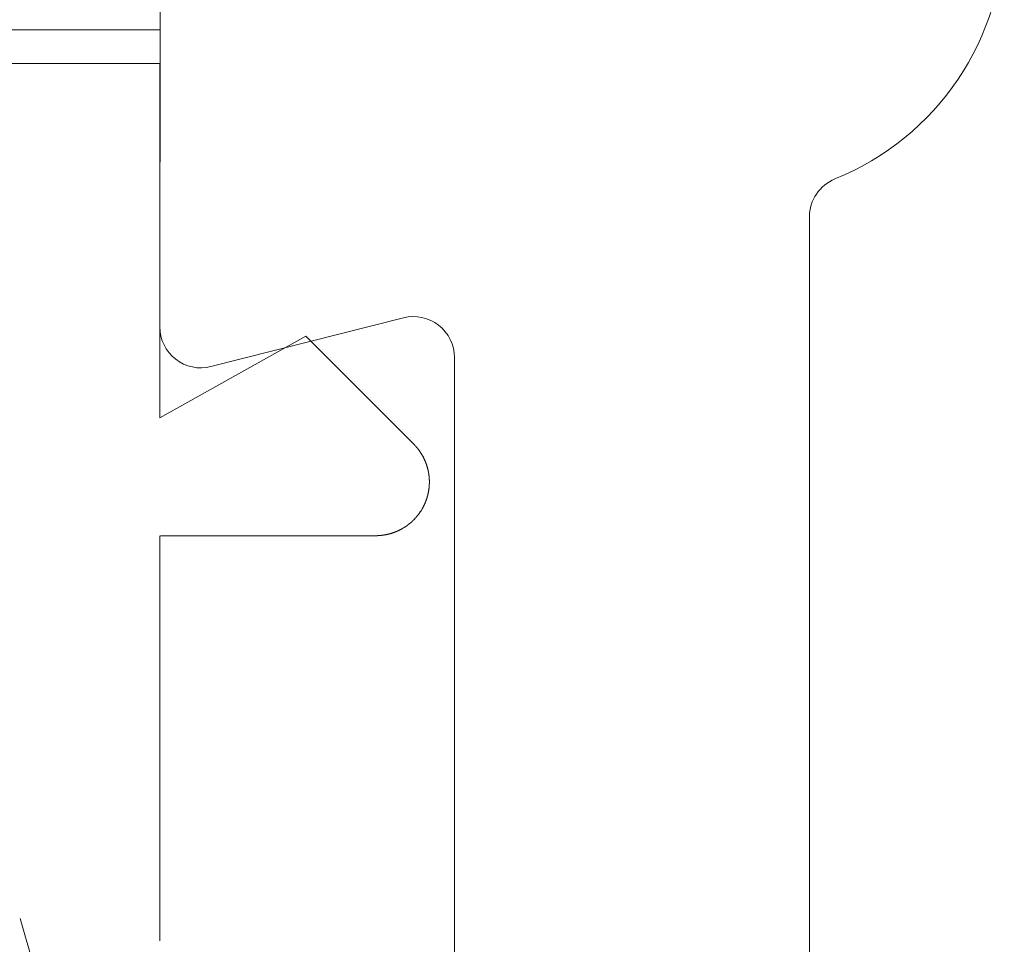
# Model space of a CAD drawing. Units: inches. Extents: x 734 to 1170, y 161 to 726.
# Drawn here: x 1065 to 1065, y 380 to 381 of the extents above; entities that cross this region are included whole.
import ezdxf

# ---------------------------------------------------------------- set-up
doc = ezdxf.new("R2010")
doc.units = ezdxf.units.IN
doc.header["$MEASUREMENT"] = 0
doc.layers.add('LAYER1', color=7, linetype='Continuous')
doc.layers.add('LAYER_1', color=7, linetype='Continuous')

msp = doc.modelspace()

# ---------------------------------------------------------------- linework, layer by layer
at = {"color": 7, "lineweight": 0}
for p, q in [((1065.057175315938, 380.6178691590184), (873.0613142340648, 380.6178691590234)), ((1065.056771347363, 380.6046640151259), (873.0609102654903, 380.6046640151309))]:
    msp.add_line(p, q, dxfattribs=at)
at = {"layer": 'LAYER1', "color": 7, "lineweight": 0}
for p, q in [((1065.057172512123, 380.501670294205), (1065.057413488008, 380.8799909748968)), ((1065.31098501134, 380.5446979274), (1065.310981046355, 380.0946265400178)), ((1065.152370370942, 380.5052362009425), (1065.07707469904, 380.4861777510727)), ((1065.172266704943, 379.8250071836357), (1065.17227256106, 380.4897438046101))]:
    msp.add_line(p, q, dxfattribs=at)
at = {"layer": 'LAYER1', "color": 7, "lineweight": 0, "extrusion": (0, 0, -1)}
for centre, radius, start, end in [((-1065.281267069098, 380.6576575548099), 0.1058726918526129, 179.9730734953472, 247.9737967867426), ((-1065.32696588216, 380.5446977866137), 0.01598087082123298, 0.0005047564384729693, 67.97379678640273), ((-1065.156291688059, 380.489743884396), 0.01598087082246679, 75.79596767005707, 180.0005047564385), ((-1065.073153382722, 380.5016701214186), 0.01598087082202732, 255.7959676679765, 0.0004669150613187543)]:
    msp.add_arc(centre, radius, start, end, dxfattribs=at)
at = {"layer": 'LAYER_1', "color": 7, "lineweight": 0}
for p, q in [((1065.057175315938, 380.6046640151259), (1064.338208725904, 380.6046640151259)), ((1065.057175315938, 380.6046640151259), (1065.057175315938, 380.4660984031786)), ((1065.057175315938, 380.4660984031786), (1065.114175370191, 380.4980982031188)), ((1065.114175370191, 380.4980982031188), (1065.1563256557, 380.4559481295375)), ((1065.1563256557, 380.4559481295375), (1065.156658805928, 380.4556149793097)), ((1065.156658805928, 380.4556149793097), (1065.156692290493, 380.4555647524623)), ((1065.156692290493, 380.4555647524623), (1065.156858865607, 380.4553981773485)), ((1065.156858865607, 380.4553981773485), (1065.156892350172, 380.4553481624286)), ((1065.156892350172, 380.4553481624286), (1065.156942365091, 380.4553148897914)), ((1065.156942365091, 380.4553148897914), (1065.156975849656, 380.4552648748717)), ((1065.156975849656, 380.4552648748717), (1065.157058925285, 380.4551815873148)), ((1065.157058925285, 380.4551815873148), (1065.157091985995, 380.4551315723951)), ((1065.157091985995, 380.4551315723951), (1065.157142000915, 380.4550980878302)), ((1065.157142000915, 380.4550980878302), (1065.157208970045, 380.4549982699183)), ((1065.157208970045, 380.4549982699183), (1065.157258984964, 380.4549647853534)), ((1065.157258984964, 380.4549647853534), (1065.157325530239, 380.4548649674418)), ((1065.157325530239, 380.4548649674418), (1065.157375545158, 380.4548316948046)), ((1065.157375545158, 380.4548316948046), (1065.157442514288, 380.4547314530375)), ((1065.157442514288, 380.4547314530375), (1065.157525589918, 380.4546483774081)), ((1065.157525589918, 380.4546483774081), (1065.157558650627, 380.4545983624884)), ((1065.157558650627, 380.4545983624884), (1065.157592135192, 380.4545648779235)), ((1065.157592135192, 380.4545648779235), (1065.157625619757, 380.4545148630038)), ((1065.157625619757, 380.4545148630038), (1065.157709119242, 380.4544315754469)), ((1065.157709119242, 380.4544315754469), (1065.157775664516, 380.4543315456073)), ((1065.157775664516, 380.4543315456073), (1065.157859164001, 380.4542482580504)), ((1065.157859164001, 380.4542482580504), (1065.157958769985, 380.4540982132914)), ((1065.157958769985, 380.4540982132914), (1065.158008784904, 380.4540647287265)), ((1065.158008784904, 380.4540647287265), (1065.158108814744, 380.4539148958949)), ((1065.158108814744, 380.4539148958949), (1065.158142299309, 380.45388141133)), ((1065.158142299309, 380.45388141133), (1065.158242329148, 380.4537315784987)), ((1065.158242329148, 380.4537315784987), (1065.158325404778, 380.453648079014)), ((1065.158325404778, 380.453648079014), (1065.158492403747, 380.4533982163431)), ((1065.158492403747, 380.4533982163431), (1065.158525464456, 380.4533649437059)), ((1065.158525464456, 380.4533649437059), (1065.158758584845, 380.453014839268)), ((1065.158758584845, 380.453014839268), (1065.15879206941, 380.4529815666307)), ((1065.15879206941, 380.4529815666307), (1065.159192188767, 380.4523813875941)), ((1065.159192188767, 380.4523813875941), (1065.159208719122, 380.4523315846022)), ((1065.159208719122, 380.4523315846022), (1065.159275688252, 380.4522315547626)), ((1065.159275688252, 380.4522315547626), (1065.159308748962, 380.4521980701979)), ((1065.159308748962, 380.4521980701979), (1065.159408778801, 380.4520482373663)), ((1065.159408778801, 380.4520482373663), (1065.159425733011, 380.4519982224467)), ((1065.159425733011, 380.4519982224467), (1065.159525762851, 380.4518481776874)), ((1065.159525762851, 380.4518481776874), (1065.15955882356, 380.4517814204852)), ((1065.15955882356, 380.4517814204852), (1065.159575353915, 380.4517316174933)), ((1065.159575353915, 380.4517316174933), (1065.159708868319, 380.4515315578143)), ((1065.159708868319, 380.4515315578143), (1065.159725398674, 380.4514815428949)), ((1065.159725398674, 380.4514815428949), (1065.159792367804, 380.4513815130553)), ((1065.159792367804, 380.4513815130553), (1065.159808898159, 380.4513317100634)), ((1065.159808898159, 380.4513317100634), (1065.159908927998, 380.4511814533766)), ((1065.159908927998, 380.4511814533766), (1065.159925882208, 380.4511314384569)), ((1065.159925882208, 380.4511314384569), (1065.159992003628, 380.4510316205451)), ((1065.159992003628, 380.4510316205451), (1065.160008957838, 380.4509648633429)), ((1065.160008957838, 380.4509648633429), (1065.160042018547, 380.450915060351)), ((1065.160042018547, 380.450915060351), (1065.160058972757, 380.450865045431)), ((1065.160058972757, 380.450865045431), (1065.160125518032, 380.450764803664)), ((1065.160125518032, 380.450764803664), (1065.160142048386, 380.4507147887445)), ((1065.160142048386, 380.4507147887445), (1065.160209017516, 380.4506149708326)), ((1065.160209017516, 380.4506149708326), (1065.160225547871, 380.450564955913)), ((1065.160225547871, 380.450564955913), (1065.160259032436, 380.4504984106383)), ((1065.160259032436, 380.4504984106383), (1065.160275562791, 380.4504481837909)), ((1065.160275562791, 380.4504481837909), (1065.160309047356, 380.4503981688715)), ((1065.160309047356, 380.4503981688715), (1065.160325577711, 380.4503481539516)), ((1065.160325577711, 380.4503481539516), (1065.160359062276, 380.4502981390319)), ((1065.160359062276, 380.4502981390319), (1065.16037559263, 380.4502483360399)), ((1065.16037559263, 380.4502483360399), (1065.16040865334, 380.4501815788378)), ((1065.16040865334, 380.4501815788378), (1065.160442137905, 380.4501315639179)), ((1065.160442137905, 380.4501315639179), (1065.160458668259, 380.4500817609259)), ((1065.160458668259, 380.4500817609259), (1065.160492152824, 380.4500315340785)), ((1065.160492152824, 380.4500315340785), (1065.160508683179, 380.4499815191588)), ((1065.160508683179, 380.4499815191588), (1065.160542167744, 380.4499315042391)), ((1065.160542167744, 380.4499315042391), (1065.160558698099, 380.4498649589647)), ((1065.160558698099, 380.4498649589647), (1065.160575652309, 380.4498149440448)), ((1065.160575652309, 380.4498149440448), (1065.160609136874, 380.4497649291254)), ((1065.160609136874, 380.4497649291254), (1065.160625667229, 380.4497149142055)), ((1065.160625667229, 380.4497149142055), (1065.160659151794, 380.4496648992858)), ((1065.160659151794, 380.4496648992858), (1065.160675682149, 380.4495983540114)), ((1065.160675682149, 380.4495983540114), (1065.160709166714, 380.449548127164)), ((1065.160709166714, 380.449548127164), (1065.160742227423, 380.4494483092523)), ((1065.160742227423, 380.4494483092523), (1065.160775711988, 380.4493982943324)), ((1065.160775711988, 380.4493982943324), (1065.160792242343, 380.4493315371303)), ((1065.160792242343, 380.4493315371303), (1065.160825303052, 380.4492815222108)), ((1065.160825303052, 380.4492815222108), (1065.160858787617, 380.4491814923712)), ((1065.160858787617, 380.4491814923712), (1065.160892272182, 380.4491149470966)), ((1065.160892272182, 380.4491149470966), (1065.160925332892, 380.4490149172572)), ((1065.160925332892, 380.4490149172572), (1065.160958817457, 380.4489649023375)), ((1065.160958817457, 380.4489649023375), (1065.160975347811, 380.4488981451354)), ((1065.160975347811, 380.4488981451354), (1065.160992302022, 380.4488481302157)), ((1065.160992302022, 380.4488481302157), (1065.161025786587, 380.4487983272235)), ((1065.161025786587, 380.4487983272235), (1065.161042316941, 380.4487483123041)), ((1065.161042316941, 380.4487483123041), (1065.161058847296, 380.4486815551019)), ((1065.161058847296, 380.4486815551019), (1065.161075801506, 380.448631540182)), ((1065.161075801506, 380.448631540182), (1065.161108862216, 380.4485815252623)), ((1065.161108862216, 380.4485815252623), (1065.161125816426, 380.4485149799879)), ((1065.161125816426, 380.4485149799879), (1065.161158877135, 380.4484149501483)), ((1065.161158877135, 380.4484149501483), (1065.1611923617, 380.4483649352289)), ((1065.1611923617, 380.4483649352289), (1065.16120931591, 380.4482981780267)), ((1065.16120931591, 380.4482981780267), (1065.161241952765, 380.4481983601149)), ((1065.161241952765, 380.4481983601149), (1065.161258906975, 380.4481316029127)), ((1065.161258906975, 380.4481316029127), (1065.161291967685, 380.448081587993)), ((1065.161291967685, 380.448081587993), (1065.161308921895, 380.4480315730731)), ((1065.161308921895, 380.4480315730731), (1065.161325452249, 380.4479650277987)), ((1065.161325452249, 380.4479650277987), (1065.161358936814, 380.4478647860316)), ((1065.161358936814, 380.4478647860316), (1065.161375467169, 380.4477982407572)), ((1065.161375467169, 380.4477982407572), (1065.161392421379, 380.4477482258375)), ((1065.161392421379, 380.4477482258375), (1065.161425482089, 380.4476982109178)), ((1065.161425482089, 380.4476982109178), (1065.161442436299, 380.4476314537157)), ((1065.161442436299, 380.4476314537157), (1065.161475497008, 380.4475316358038)), ((1065.161475497008, 380.4475316358038), (1065.161492451218, 380.4474648786017)), ((1065.161492451218, 380.4474648786017), (1065.161525511928, 380.4473650606898)), ((1065.161525511928, 380.4473650606898), (1065.161542466138, 380.4472983034877)), ((1065.161542466138, 380.4472983034877), (1065.161575526848, 380.4471980617206)), ((1065.161575526848, 380.4471980617206), (1065.161592481058, 380.4471317283739)), ((1065.161592481058, 380.4471317283739), (1065.161609011413, 380.4470815015265)), ((1065.161609011413, 380.4470815015265), (1065.161625965623, 380.4470149562518)), ((1065.161625965623, 380.4470149562518), (1065.161658602477, 380.4469149264125)), ((1065.161658602477, 380.4469149264125), (1065.161675556687, 380.4468481692103)), ((1065.161675556687, 380.4468481692103), (1065.161708617397, 380.4467483512987)), ((1065.161708617397, 380.4467483512987), (1065.161725571607, 380.4466815940966)), ((1065.161725571607, 380.4466815940966), (1065.161742101962, 380.4466315791767)), ((1065.161742101962, 380.4466315791767), (1065.161758632317, 380.4465648219745)), ((1065.161758632317, 380.4465648219745), (1065.161792116882, 380.4464650040629)), ((1065.161792116882, 380.4464650040629), (1065.161792116882, 380.4463982468607)), ((1065.161792116882, 380.4463982468607), (1065.161809071092, 380.446348231941)), ((1065.161809071092, 380.446348231941), (1065.161825601446, 380.4462816866664)), ((1065.161825601446, 380.4462816866664), (1065.161859086011, 380.4461814448993)), ((1065.161859086011, 380.4461814448993), (1065.161875616366, 380.4461148996249)), ((1065.161875616366, 380.4461148996249), (1065.161892146721, 380.4460648847052)), ((1065.161892146721, 380.4460648847052), (1065.161892146721, 380.4459981275031)), ((1065.161892146721, 380.4459981275031), (1065.161925631286, 380.4458983095912)), ((1065.161925631286, 380.4458983095912), (1065.161942161641, 380.4458315523891)), ((1065.161942161641, 380.4458315523891), (1065.161959115851, 380.4457815374694)), ((1065.161959115851, 380.4457815374694), (1065.161959115851, 380.4457147802672)), ((1065.161959115851, 380.4457147802672), (1065.161975646206, 380.4456649772753)), ((1065.161975646206, 380.4456649772753), (1065.161992600416, 380.4455982200731)), ((1065.161992600416, 380.4455982200731), (1065.16200913077, 380.4455482051532)), ((1065.16200913077, 380.4455482051532), (1065.16200913077, 380.4454984021613)), ((1065.16200913077, 380.4454984021613), (1065.162025661125, 380.4454316449591)), ((1065.162025661125, 380.4454316449591), (1065.162042615335, 380.4453816300394)), ((1065.162042615335, 380.4453816300394), (1065.162058721835, 380.4453148728373)), ((1065.162058721835, 380.4453148728373), (1065.162058721835, 380.4452650698451)), ((1065.162058721835, 380.4452650698451), (1065.16207525219, 380.445198312643)), ((1065.16207525219, 380.445198312643), (1065.1620922064, 380.4451482977233)), ((1065.1620922064, 380.4451482977233), (1065.1620922064, 380.4450817524489)), ((1065.1620922064, 380.4450817524489), (1065.16212526711, 380.4449815106818)), ((1065.16212526711, 380.4449815106818), (1065.16212526711, 380.4449147534796)), ((1065.16212526711, 380.4449147534796), (1065.16214222132, 380.4448649504877)), ((1065.16214222132, 380.4448649504877), (1065.162158751674, 380.4447981932855)), ((1065.162158751674, 380.4447981932855), (1065.162158751674, 380.4447481783656)), ((1065.162158751674, 380.4447481783656), (1065.162175705884, 380.4446814211635)), ((1065.162175705884, 380.4446814211635), (1065.162175705884, 380.4446316181715)), ((1065.162175705884, 380.4446316181715), (1065.162192236239, 380.4445648609694)), ((1065.162192236239, 380.4445648609694), (1065.162208766594, 380.4445148460497)), ((1065.162208766594, 380.4445148460497), (1065.162208766594, 380.444448300775)), ((1065.162208766594, 380.444448300775), (1065.162225720804, 380.4443982858554)), ((1065.162225720804, 380.4443982858554), (1065.162225720804, 380.4443315286532)), ((1065.162225720804, 380.4443315286532), (1065.162242251159, 380.4442815137335)), ((1065.162242251159, 380.4442815137335), (1065.162242251159, 380.4442317107416)), ((1065.162242251159, 380.4442317107416), (1065.162258781514, 380.4441649535394)), ((1065.162258781514, 380.4441649535394), (1065.162258781514, 380.4441149386195)), ((1065.162258781514, 380.4441149386195), (1065.162275735724, 380.4440481814174)), ((1065.162275735724, 380.4440481814174), (1065.162275735724, 380.4439983784254)), ((1065.162275735724, 380.4439983784254), (1065.162292266079, 380.4439316212233)), ((1065.162292266079, 380.4439316212233), (1065.162292266079, 380.4438816063036)), ((1065.162292266079, 380.4438816063036), (1065.162308796433, 380.4438150610289)), ((1065.162308796433, 380.4438150610289), (1065.162308796433, 380.4437648341815)), ((1065.162308796433, 380.4437648341815), (1065.162325750644, 380.4436982889071)), ((1065.162325750644, 380.4436982889071), (1065.162325750644, 380.4435817287128)), ((1065.162325750644, 380.4435817287128), (1065.162342280998, 380.4435315018656)), ((1065.162342280998, 380.4435315018656), (1065.162342280998, 380.4434647446635)), ((1065.162342280998, 380.4434647446635), (1065.162358811353, 380.4434149416713)), ((1065.162358811353, 380.4434149416713), (1065.162358811353, 380.4432981695495)), ((1065.162358811353, 380.4432981695495), (1065.162375765563, 380.4432314123473)), ((1065.162375765563, 380.4432314123473), (1065.162375765563, 380.4431148521532)), ((1065.162375765563, 380.4431148521532), (1065.162392295918, 380.4430648372333)), ((1065.162392295918, 380.4430648372333), (1065.162392295918, 380.4429482770392)), ((1065.162392295918, 380.4429482770392), (1065.162409250128, 380.442881519837)), ((1065.162409250128, 380.442881519837), (1065.162409250128, 380.4427649596429)), ((1065.162409250128, 380.4427649596429), (1065.162425780483, 380.442714944723)), ((1065.162425780483, 380.442714944723), (1065.162425780483, 380.4425316273268)), ((1065.162425780483, 380.4425316273268), (1065.162442310838, 380.4424816124071)), ((1065.162442310838, 380.4397314276061), (1065.162425780483, 380.4396650942592)), ((1065.162425780483, 380.4396650942592), (1065.162425780483, 380.4394980952899)), ((1065.162442310838, 380.4424816124071), (1065.162442310838, 380.442248280091)), ((1065.162442310838, 380.442248280091), (1065.162459265048, 380.4421815228888)), ((1065.162459265048, 380.43996497185), (1065.162442310838, 380.4398982146478)), ((1065.162442310838, 380.4398982146478), (1065.162442310838, 380.4397314276061)), ((1065.162459265048, 380.4421815228888), (1065.162459265048, 380.441898175653)), ((1065.162459265048, 380.441898175653), (1065.162475371548, 380.4418316303785)), ((1065.162475371548, 380.4403648792799), (1065.162459265048, 380.4403148643602)), ((1065.162459265048, 380.4403148643602), (1065.162459265048, 380.43996497185)), ((1065.162475371548, 380.4418316303785), (1065.162475371548, 380.4403648792799)), ((1065.161809071092, 380.4357982627977), (1065.161792116882, 380.4357482478778)), ((1065.161825601446, 380.4358650199999), (1065.161809071092, 380.4357982627977)), ((1065.161842131801, 380.4359648379115), (1065.161825601446, 380.4359150349196)), ((1065.161825601446, 380.4359150349196), (1065.161825601446, 380.4358650199999)), ((1065.161859086011, 380.4360315951137), (1065.161842131801, 380.4359648379115)), ((1065.161875616366, 380.4360816100336), (1065.161859086011, 380.4360315951137)), ((1065.161892146721, 380.436148155308), (1065.161875616366, 380.4360816100336)), ((1065.161909100931, 380.4361981702277), (1065.161892146721, 380.436148155308)), ((1065.161925631286, 380.4362649274298), (1065.161909100931, 380.4361981702277)), ((1065.161942161641, 380.4363647453417), (1065.161925631286, 380.4363149423495)), ((1065.161925631286, 380.4363149423495), (1065.161925631286, 380.4362649274298)), ((1065.161959115851, 380.4364315025438), (1065.161942161641, 380.4363647453417)), ((1065.161975646206, 380.4364815174635), (1065.161959115851, 380.4364315025438)), ((1065.161992600416, 380.4365982895853), (1065.161975646206, 380.4365480627379)), ((1065.161975646206, 380.4365480627379), (1065.161975646206, 380.4364815174635)), ((1065.16200913077, 380.4366648348598), (1065.161992600416, 380.4365982895853)), ((1065.162025661125, 380.4367150617072), (1065.16200913077, 380.4366648348598)), ((1065.162042615335, 380.4368316219013), (1065.162025661125, 380.4367648646991)), ((1065.162025661125, 380.4367648646991), (1065.162025661125, 380.4367150617072)), ((1065.162058721835, 380.4368816368212), (1065.162042615335, 380.4368316219013)), ((1065.16207525219, 380.4369483940233), (1065.162058721835, 380.4368816368212)), ((1065.1620922064, 380.4370649542174), (1065.16207525219, 380.4369981970153)), ((1065.16207525219, 380.4369981970153), (1065.16207525219, 380.4369483940233)), ((1065.162108736755, 380.4371149691371), (1065.1620922064, 380.4370649542174)), ((1065.16214222132, 380.4372815442511), (1065.162108736755, 380.4371815144117)), ((1065.162108736755, 380.4371815144117), (1065.162108736755, 380.4371149691371)), ((1065.162158751674, 380.4373981044452), (1065.16214222132, 380.4373483014533)), ((1065.16214222132, 380.4373483014533), (1065.16214222132, 380.4372815442511)), ((1065.162175705884, 380.4375148765673), (1065.162158751674, 380.4374648616474)), ((1065.162158751674, 380.4374648616474), (1065.162158751674, 380.4373981044452)), ((1065.162192236239, 380.4375816337694), (1065.162175705884, 380.4375148765673)), ((1065.162208766594, 380.4376981939635), (1065.162192236239, 380.4376314367614)), ((1065.162192236239, 380.4376314367614), (1065.162192236239, 380.4375816337694)), ((1065.162225720804, 380.4378147541578), (1065.162208766594, 380.4377482088832)), ((1065.162208766594, 380.4377482088832), (1065.162208766594, 380.4376981939635)), ((1065.162242251159, 380.4379315262797), (1065.162225720804, 380.4378647690775)), ((1065.162225720804, 380.4378647690775), (1065.162225720804, 380.4378147541578)), ((1065.162258781514, 380.438031556119), (1065.162242251159, 380.4379817531268)), ((1065.162242251159, 380.4379817531268), (1065.162242251159, 380.4379315262797)), ((1065.162275735724, 380.4381483282409), (1065.162258781514, 380.4380983133212)), ((1065.162258781514, 380.4380983133212), (1065.162258781514, 380.438031556119)), ((1065.162292266079, 380.4382648884352), (1065.162275735724, 380.4382148735155)), ((1065.162275735724, 380.4382148735155), (1065.162275735724, 380.4381483282409)), ((1065.162308796433, 380.438381660557), (1065.162292266079, 380.4383316456373)), ((1065.162292266079, 380.4383316456373), (1065.162292266079, 380.4382648884352)), ((1065.162325750644, 380.4384982207513), (1065.162308796433, 380.4384482058314)), ((1065.162308796433, 380.4384482058314), (1065.162308796433, 380.438381660557)), ((1065.162342280998, 380.4386149928729), (1065.162325750644, 380.4385649779535)), ((1065.162325750644, 380.4385649779535), (1065.162325750644, 380.4384982207513)), ((1065.162358811353, 380.4387983102694), (1065.162342280998, 380.4387315530673)), ((1065.162342280998, 380.4387315530673), (1065.162342280998, 380.4386149928729)), ((1065.162375765563, 380.4389148704637), (1065.162358811353, 380.4388481132616)), ((1065.162358811353, 380.4388481132616), (1065.162358811353, 380.4387983102694)), ((1065.162392295918, 380.4390814455775), (1065.162375765563, 380.4390316425856)), ((1065.162375765563, 380.4390316425856), (1065.162375765563, 380.4389148704637)), ((1065.162409250128, 380.439264762974), (1065.162392295918, 380.4391982176996)), ((1065.162392295918, 380.4391982176996), (1065.162392295918, 380.4390814455775)), ((1065.162425780483, 380.4394980952899), (1065.162409250128, 380.4394315500155)), ((1065.162409250128, 380.4394315500155), (1065.162409250128, 380.439264762974)), ((1065.16042560755, 380.4320149308207), (1065.160359062276, 380.4319149009813)), ((1065.160442137905, 380.4320649457404), (1065.16042560755, 380.4320149308207)), ((1065.16047562247, 380.43211496066), (1065.160442137905, 380.4320649457404)), ((1065.160492152824, 380.4321815059345), (1065.16047562247, 380.43211496066)), ((1065.160525637389, 380.4322315208544), (1065.160492152824, 380.4321815059345)), ((1065.160558698099, 380.4323315506937), (1065.160525637389, 380.4322315208544)), ((1065.160592182664, 380.4323815656134), (1065.160558698099, 380.4323315506937)), ((1065.160609136874, 380.4324315805331), (1065.160592182664, 380.4323815656134)), ((1065.160642197584, 380.4324983377352), (1065.160609136874, 380.4324315805331)), ((1065.160659151794, 380.4325483526549), (1065.160642197584, 380.4324983377352)), ((1065.160692212503, 380.4325981556471), (1065.160659151794, 380.4325483526549)), ((1065.160709166714, 380.4326481705668), (1065.160692212503, 380.4325981556471)), ((1065.160742227423, 380.4327149277689), (1065.160709166714, 380.4326481705668)), ((1065.160775711988, 380.4328147456806), (1065.160742227423, 380.4327149277689)), ((1065.160808772697, 380.432864972528), (1065.160775711988, 380.4328147456806)), ((1065.160825303052, 380.4329149874476), (1065.160808772697, 380.432864972528)), ((1065.160842257262, 380.4329817446498), (1065.160825303052, 380.4329149874476)), ((1065.160875317972, 380.433031547642), (1065.160842257262, 380.4329817446498)), ((1065.160908802537, 380.4331315774813), (1065.160875317972, 380.433031547642)), ((1065.160942287102, 380.4331983346835), (1065.160908802537, 380.4331315774813)), ((1065.160975347811, 380.4332981525953), (1065.160942287102, 380.4331983346835)), ((1065.161008832376, 380.433348167515), (1065.160975347811, 380.4332981525953)), ((1065.161025786587, 380.4334149247172), (1065.161008832376, 380.433348167515)), ((1065.161042316941, 380.4334649396368), (1065.161025786587, 380.4334149247172)), ((1065.161075801506, 380.4335149545565), (1065.161042316941, 380.4334649396368)), ((1065.161092331861, 380.4335817117587), (1065.161075801506, 380.4335149545565)), ((1065.161125816426, 380.4336815296705), (1065.161092331861, 380.4335817117587)), ((1065.161158877135, 380.4337315445902), (1065.161125816426, 380.4336815296705)), ((1065.161175831345, 380.4337983017924), (1065.161158877135, 380.4337315445902)), ((1065.16120931591, 380.433898119704), (1065.161175831345, 380.4337983017924)), ((1065.16122542241, 380.4339648769061), (1065.16120931591, 380.433898119704)), ((1065.161258906975, 380.4340148918261), (1065.16122542241, 380.4339648769061)), ((1065.16127543733, 380.4340649067457), (1065.161258906975, 380.4340148918261)), ((1065.161291967685, 380.4341314520202), (1065.16127543733, 380.4340649067457)), ((1065.161341982604, 380.4342814967792), (1065.161291967685, 380.4341314520202)), ((1065.161375467169, 380.4343482539813), (1065.161341982604, 380.4342814967792)), ((1065.161408951734, 380.4344482838209), (1065.161375467169, 380.4343482539813)), ((1065.161425482089, 380.4345148290953), (1065.161408951734, 380.4344482838209)), ((1065.161458966654, 380.4346148589349), (1065.161425482089, 380.4345148290953)), ((1065.161475497008, 380.4346814042094), (1065.161458966654, 380.4346148589349)), ((1065.161492451218, 380.4347316310565), (1065.161475497008, 380.4346814042094)), ((1065.161508981573, 380.4347981763312), (1065.161492451218, 380.4347316310565)), ((1065.161542466138, 380.4348982061705), (1065.161508981573, 380.4347981763312)), ((1065.161558996493, 380.4349649633727), (1065.161542466138, 380.4348982061705)), ((1065.161592481058, 380.4350649932123), (1065.161558996493, 380.4349649633727)), ((1065.161609011413, 380.4351315384867), (1065.161592481058, 380.4350649932123)), ((1065.161642072123, 380.4352315683261), (1065.161609011413, 380.4351315384867)), ((1065.161658602477, 380.4352981136005), (1065.161642072123, 380.4352315683261)), ((1065.161675556687, 380.4353481285204), (1065.161658602477, 380.4352981136005)), ((1065.161692087042, 380.4354148857225), (1065.161675556687, 380.4353481285204)), ((1065.161725571607, 380.4355149155619), (1065.161692087042, 380.4354148857225)), ((1065.161742101962, 380.4355814608363), (1065.161725571607, 380.4355149155619)), ((1065.161775586527, 380.4356817026034), (1065.161742101962, 380.4355814608363)), ((1065.161792116882, 380.4357482478778), (1065.161775586527, 380.4356817026034)), ((1065.158008784904, 380.4281483112867), (1065.157908755065, 380.4279982665277)), ((1065.158092284389, 380.4282313869159), (1065.158008784904, 380.4281483112867)), ((1065.158192314229, 380.4283816436029), (1065.158092284389, 380.4282313869159)), ((1065.158225798794, 380.4284149162401), (1065.158192314229, 380.4283816436029)), ((1065.158325404778, 380.4285649609992), (1065.158225798794, 380.4284149162401)), ((1065.158408904262, 380.428648248556), (1065.158325404778, 380.4285649609992)), ((1065.158608963941, 380.4289483380743), (1065.158408904262, 380.428648248556)), ((1065.158642448506, 380.4289816107116), (1065.158608963941, 380.4289483380743)), ((1065.158909053459, 380.4293815181415), (1065.158642448506, 380.4289816107116)), ((1065.158942114169, 380.4294150027064), (1065.158909053459, 380.4293815181415)), ((1065.159109113138, 380.4296650773051), (1065.158942114169, 380.4294150027064)), ((1065.159125643493, 380.4297148802972), (1065.159109113138, 380.4296650773051)), ((1065.159358763882, 380.430064984735), (1065.159125643493, 380.4297148802972)), ((1065.159375718091, 380.4301147877272), (1065.159358763882, 380.430064984735)), ((1065.159509232496, 380.4303148474059), (1065.159375718091, 380.4301147877272)), ((1065.159525762851, 380.4303648623256), (1065.159509232496, 380.4303148474059)), ((1065.1596588534, 380.4305649220045), (1065.159525762851, 380.4303648623256)), ((1065.159675383755, 380.4306149369242), (1065.1596588534, 380.4305649220045)), ((1065.159775413594, 380.4307647697557), (1065.159675383755, 380.4306149369242)), ((1065.159792367804, 380.4308149966029), (1065.159775413594, 380.4307647697557)), ((1065.159858913078, 380.4309150264423), (1065.159792367804, 380.4308149966029)), ((1065.159875867289, 380.4309815717169), (1065.159858913078, 380.4309150264423)), ((1065.159942412563, 380.4310816015563), (1065.159875867289, 380.4309815717169)), ((1065.159958942918, 380.4311314045485), (1065.159942412563, 380.4310816015563)), ((1065.160025488192, 380.4312316463153), (1065.159958942918, 380.4311314045485)), ((1065.160042018547, 380.4312816612352), (1065.160025488192, 380.4312316463153)), ((1065.160108987677, 380.4313814791469), (1065.160042018547, 380.4312816612352)), ((1065.160125518032, 380.4314314940668), (1065.160108987677, 380.4313814791469)), ((1065.160159002597, 380.4314982512689), (1065.160125518032, 380.4314314940668)), ((1065.160192063306, 380.4315480542609), (1065.160159002597, 380.4314982512689)), ((1065.160209017516, 380.4315982811083), (1065.160192063306, 380.4315480542609)), ((1065.160242502081, 380.431648296028), (1065.160209017516, 380.4315982811083)), ((1065.160259032436, 380.4316983109476), (1065.160242502081, 380.431648296028)), ((1065.160292517001, 380.4317483258673), (1065.160259032436, 380.4316983109476)), ((1065.160309047356, 380.4317981288593), (1065.160292517001, 380.4317483258673)), ((1065.160342531921, 380.4318648860614), (1065.160309047356, 380.4317981288593)), ((1065.160359062276, 380.4319149009813), (1065.160342531921, 380.4318648860614)), ((1065.154191968363, 380.4243649793097), (1065.153992332539, 380.4242316768329)), ((1065.154225452927, 380.4244149942294), (1065.154191968363, 380.4243649793097)), ((1065.154425512606, 380.424548296706), (1065.154225452927, 380.4244149942294)), ((1065.154509012091, 380.4246315842631), (1065.154425512606, 380.424548296706)), ((1065.154608618075, 380.4246981295375), (1065.154509012091, 380.4246315842631)), ((1065.15464210264, 380.4247316141024), (1065.154608618075, 380.4246981295375)), ((1065.154742132479, 380.4247981593768), (1065.15464210264, 380.4247316141024)), ((1065.154775617044, 380.4248483862243), (1065.154742132479, 380.4247981593768)), ((1065.154925661803, 380.4249482041361), (1065.154775617044, 380.4248483862243)), ((1065.154959146368, 380.4249982190558), (1065.154925661803, 380.4249482041361)), ((1065.155058752352, 380.4250649762579), (1065.154959146368, 380.4249982190558)), ((1065.155142251837, 380.4251482638148), (1065.155058752352, 380.4250649762579)), ((1065.155192266757, 380.425181536452), (1065.155142251837, 380.4251482638148)), ((1065.155275766241, 380.4252650359369), (1065.155192266757, 380.425181536452)), ((1065.155325781161, 380.4252980966464), (1065.155275766241, 380.4252650359369)), ((1065.15540885679, 380.425381596131), (1065.155325781161, 380.4252980966464)), ((1065.15545887171, 380.4254148687682), (1065.15540885679, 380.425381596131)), ((1065.155575431904, 380.4255314289625), (1065.15545887171, 380.4254148687682)), ((1065.155625446824, 380.4255649135272), (1065.155575431904, 380.4255314289625)), ((1065.155708946309, 380.4256482010844), (1065.155625446824, 380.4255649135272)), ((1065.155758961228, 380.4256816856493), (1065.155708946309, 380.4256482010844)), ((1065.155792445793, 380.4257314886412), (1065.155758961228, 380.4256816856493)), ((1065.155842036858, 380.4257647612787), (1065.155792445793, 380.4257314886412)), ((1065.155875521423, 380.4258149881259), (1065.155842036858, 380.4257647612787)), ((1065.155925536342, 380.4258482607631), (1065.155875521423, 380.4258149881259)), ((1065.156009035827, 380.4259315483202), (1065.155925536342, 380.4258482607631)), ((1065.156059050747, 380.4259648209574), (1065.156009035827, 380.4259315483202)), ((1065.156092535311, 380.4260148358771), (1065.156059050747, 380.4259648209574)), ((1065.156142550231, 380.426048320442), (1065.156092535311, 380.4260148358771)), ((1065.156175610941, 380.4260983353617), (1065.156142550231, 380.426048320442)), ((1065.156225202005, 380.4261313960712), (1065.156175610941, 380.4260983353617)), ((1065.15625868657, 380.4261816229186), (1065.156225202005, 380.4261313960712)), ((1065.15630870149, 380.426214895556), (1065.15625868657, 380.4261816229186)), ((1065.156342186055, 380.4262649104755), (1065.15630870149, 380.426214895556)), ((1065.156392200974, 380.4262983950404), (1065.156342186055, 380.4262649104755)), ((1065.156425685539, 380.4263481980326), (1065.156392200974, 380.4262983950404)), ((1065.156475700459, 380.4263814706698), (1065.156425685539, 380.4263481980326)), ((1065.156509185024, 380.4264314855895), (1065.156475700459, 380.4263814706698)), ((1065.156792320332, 380.4267150447528), (1065.156509185024, 380.4264314855895)), ((1065.156825381042, 380.426764847745), (1065.156792320332, 380.4267150447528)), ((1065.156992380011, 380.4269316347865), (1065.156825381042, 380.426764847745)), ((1065.157025864576, 380.4269814377787), (1065.156992380011, 380.4269316347865)), ((1065.15707545564, 380.4270149223436), (1065.157025864576, 380.4269814377787)), ((1065.157142000915, 380.427114952183), (1065.15707545564, 380.4270149223436)), ((1065.157192015835, 380.4271482248202), (1065.157142000915, 380.427114952183)), ((1065.157258984964, 380.4272482546596), (1065.157192015835, 380.4271482248202)), ((1065.157308999884, 380.4272815272968), (1065.157258984964, 380.4272482546596)), ((1065.157375545158, 380.4273815571364), (1065.157308999884, 380.4272815272968)), ((1065.157425560078, 380.4274148297736), (1065.157375545158, 380.4273815571364)), ((1065.157492105353, 380.4275148596129), (1065.157425560078, 380.4274148297736)), ((1065.157575604837, 380.4275981471698), (1065.157492105353, 380.4275148596129)), ((1065.157608665547, 380.4276481620897), (1065.157575604837, 380.4275981471698)), ((1065.157642150112, 380.4276816466547), (1065.157608665547, 380.4276481620897)), ((1065.157675634677, 380.4277316615741), (1065.157642150112, 380.4276816466547)), ((1065.157759134161, 380.4278147372035), (1065.157675634677, 380.4277316615741)), ((1065.157859164001, 380.4279649938903), (1065.157759134161, 380.4278147372035)), ((1065.157908755065, 380.4279982665277), (1065.157859164001, 380.4279649938903)), ((1065.145042205044, 380.4203983299364), (1065.144975235914, 380.4203815876539)), ((1065.145092219963, 380.4204148602911), (1065.145042205044, 380.4203983299364)), ((1065.145158765238, 380.4204148602911), (1065.145092219963, 380.4204148602911)), ((1065.145208780157, 380.4204316025736), (1065.145158765238, 380.4204148602911)), ((1065.145275749287, 380.4204316025736), (1065.145208780157, 380.4204316025736)), ((1065.145375779127, 380.4204648752108), (1065.145275749287, 380.4204316025736)), ((1065.145441900546, 380.4204648752108), (1065.145375779127, 380.4204648752108)), ((1065.145492339321, 380.4204816174933), (1065.145441900546, 380.4204648752108)), ((1065.145558884595, 380.4204983597758), (1065.145492339321, 380.4204816174933)), ((1065.145608899515, 380.4204983597758), (1065.145558884595, 380.4204983597758)), ((1065.145675868645, 380.4205148901305), (1065.145608899515, 380.4204983597758)), ((1065.145725883565, 380.4205314204852), (1065.145675868645, 380.4205148901305)), ((1065.145792428839, 380.4205314204852), (1065.145725883565, 380.4205314204852)), ((1065.145892034823, 380.4205649050502), (1065.145792428839, 380.4205314204852)), ((1065.145959003953, 380.4205816473327), (1065.145892034823, 380.4205649050502)), ((1065.146009018873, 380.4205816473327), (1065.145959003953, 380.4205816473327)), ((1065.146075564147, 380.4205981776874), (1065.146009018873, 380.4205816473327)), ((1065.146125579067, 380.4206149199701), (1065.146075564147, 380.4205981776874)), ((1065.146192548197, 380.4206316622523), (1065.146125579067, 380.4206149199701)), ((1065.146242139261, 380.4206481926073), (1065.146192548197, 380.4206316622523)), ((1065.146292154181, 380.4206481926073), (1065.146242139261, 380.4206481926073)), ((1065.146358699455, 380.4206649348895), (1065.146292154181, 380.4206481926073)), ((1065.146408714375, 380.4206816771722), (1065.146358699455, 380.4206649348895)), ((1065.146475683505, 380.4206984194545), (1065.146408714375, 380.4206816771722)), ((1065.146525698425, 380.4207147378817), (1065.146475683505, 380.4206984194545)), ((1065.146575713344, 380.4207147378817), (1065.146525698425, 380.4207147378817)), ((1065.146642258619, 380.4207314801642), (1065.146575713344, 380.4207147378817)), ((1065.146692273539, 380.4207482224467), (1065.146642258619, 380.4207314801642)), ((1065.146758818813, 380.4207647528014), (1065.146692273539, 380.4207482224467)), ((1065.146858848653, 380.4207982373663), (1065.146758818813, 380.4207647528014)), ((1065.146925817782, 380.4208149796488), (1065.146858848653, 380.4207982373663)), ((1065.146975832702, 380.4208315100036), (1065.146925817782, 380.4208149796488)), ((1065.147042377976, 380.420848252286), (1065.146975832702, 380.4208315100036)), ((1065.147091969041, 380.4208649945685), (1065.147042377976, 380.420848252286)), ((1065.147141983961, 380.4208649945685), (1065.147091969041, 380.4208649945685)), ((1065.147208953091, 380.420881736851), (1065.147141983961, 380.4208649945685)), ((1065.14725896801, 380.4208982672057), (1065.147208953091, 380.420881736851)), ((1065.147325513285, 380.4209150094882), (1065.14725896801, 380.4208982672057)), ((1065.147425543124, 380.4209480701979), (1065.147325513285, 380.4209150094882)), ((1065.147492088399, 380.4209648124803), (1065.147425543124, 380.4209480701979)), ((1065.147592118238, 380.4209982970453), (1065.147492088399, 380.4209648124803)), ((1065.147659087368, 380.4210148274), (1065.147592118238, 380.4209982970453)), ((1065.147759117207, 380.4210483119647), (1065.147659087368, 380.4210148274)), ((1065.147825662482, 380.4210815846022), (1065.147759117207, 380.4210483119647)), ((1065.147875677401, 380.4210983268846), (1065.147825662482, 380.4210815846022)), ((1065.147942222676, 380.4211150691669), (1065.147875677401, 380.4210983268846)), ((1065.148042252515, 380.4211481298766), (1065.147942222676, 380.4211150691669)), ((1065.14810879779, 380.4211648721591), (1065.148042252515, 380.4211481298766)), ((1065.148208827629, 380.4211981447963), (1065.14810879779, 380.4211648721591)), ((1065.148275796759, 380.4212148870787), (1065.148208827629, 380.4211981447963)), ((1065.148325387823, 380.4212316293612), (1065.148275796759, 380.4212148870787)), ((1065.148375402743, 380.4212649019984), (1065.148325387823, 380.4212316293612)), ((1065.148425417663, 380.4212816442809), (1065.148375402743, 380.4212649019984)), ((1065.148492386793, 380.4212983865634), (1065.148425417663, 380.4212816442809)), ((1065.148592416632, 380.4213316592006), (1065.148492386793, 380.4212983865634)), ((1065.148658961906, 380.4213649318378), (1065.148592416632, 380.4213316592006)), ((1065.148758567891, 380.4213982044752), (1065.148658961906, 380.4213649318378)), ((1065.14882553702, 380.4214149467577), (1065.148758567891, 380.4213982044752)), ((1065.14887555194, 380.4214314771124), (1065.14882553702, 380.4214149467577)), ((1065.14892556686, 380.4214649616774), (1065.14887555194, 380.4214314771124)), ((1065.148975581779, 380.4214817039598), (1065.14892556686, 380.4214649616774)), ((1065.149042550909, 380.4214982343146), (1065.148975581779, 380.4214817039598)), ((1065.149092565829, 380.4215149765971), (1065.149042550909, 380.4214982343146)), ((1065.149142156894, 380.4215480373065), (1065.149092565829, 380.4215149765971)), ((1065.149208702168, 380.4215647795892), (1065.149142156894, 380.4215480373065)), ((1065.149258717088, 380.4215815218715), (1065.149208702168, 380.4215647795892)), ((1065.149308732008, 380.4216147945087), (1065.149258717088, 380.4215815218715)), ((1065.149358746927, 380.4216315367914), (1065.149308732008, 380.4216147945087)), ((1065.149425716057, 380.4216482790736), (1065.149358746927, 380.4216315367914)), ((1065.149475730977, 380.4216815517108), (1065.149425716057, 380.4216482790736)), ((1065.149575336961, 380.4217150362758), (1065.149475730977, 380.4216815517108)), ((1065.149642306091, 380.421748308913), (1065.149575336961, 380.4217150362758)), ((1065.14974233593, 380.4217815815504), (1065.149642306091, 380.421748308913)), ((1065.14979235085, 380.4218148541876), (1065.14974233593, 380.4217815815504)), ((1065.149858896124, 380.4218315964701), (1065.14979235085, 380.4218148541876)), ((1065.149908911044, 380.4218648691073), (1065.149858896124, 380.4218315964701)), ((1065.150008940883, 380.4218983536722), (1065.149908911044, 380.4218648691073)), ((1065.150058955803, 380.4219316263095), (1065.150008940883, 380.4218983536722)), ((1065.150125501078, 380.4219483685919), (1065.150058955803, 380.4219316263095)), ((1065.150175515997, 380.4219814293016), (1065.150125501078, 380.4219483685919)), ((1065.150225530917, 380.4219981715839), (1065.150175515997, 380.4219814293016)), ((1065.150275545837, 380.4220314442213), (1065.150225530917, 380.4219981715839)), ((1065.150325560757, 380.4220481865038), (1065.150275545837, 380.4220314442213)), ((1065.150392106031, 380.4220816710687), (1065.150325560757, 380.4220481865038)), ((1065.150442120951, 380.4220982014235), (1065.150392106031, 380.4220816710687)), ((1065.15049213587, 380.4221316859882), (1065.150442120951, 380.4220982014235)), ((1065.15054215079, 380.4221482163431), (1065.15049213587, 380.4221316859882)), ((1065.15059216571, 380.4221814889804), (1065.15054215079, 380.4221482163431)), ((1065.15064218063, 380.4221982312628), (1065.15059216571, 380.4221814889804)), ((1065.150709149759, 380.4222315039), (1065.15064218063, 380.4221982312628)), ((1065.150759164679, 380.4222482461825), (1065.150709149759, 380.4222315039)), ((1065.150808755743, 380.4222815188197), (1065.150759164679, 380.4222482461825)), ((1065.150858770663, 380.4222982611022), (1065.150808755743, 380.4222815188197)), ((1065.150908785583, 380.4223315337396), (1065.150858770663, 380.4222982611022)), ((1065.150958800503, 380.4223482760219), (1065.150908785583, 380.4223315337396)), ((1065.151008815422, 380.4223815486591), (1065.150958800503, 380.4223482760219)), ((1065.151075784552, 380.4224148212965), (1065.151008815422, 380.4223815486591)), ((1065.151125799472, 380.422431563579), (1065.151075784552, 380.4224148212965)), ((1065.151225405456, 380.4224983207811), (1065.151125799472, 380.422431563579)), ((1065.151275420376, 380.4225148511359), (1065.151225405456, 380.4224983207811)), ((1065.151325435295, 380.4225483357008), (1065.151275420376, 380.4225148511359)), ((1065.151375450215, 380.4225650779833), (1065.151325435295, 380.4225483357008)), ((1065.151475480054, 380.42263141133), (1065.151375450215, 380.4225650779833)), ((1065.151525494974, 380.4226481536127), (1065.151475480054, 380.42263141133)), ((1065.151592464104, 380.4226816381774), (1065.151525494974, 380.4226481536127)), ((1065.151692070088, 380.4227483953795), (1065.151592464104, 380.4226816381774)), ((1065.151742085008, 380.4227649257343), (1065.151692070088, 380.4227483953795)), ((1065.151842114847, 380.4228314710089), (1065.151742085008, 380.4227649257343)), ((1065.151892129767, 380.4228482132914), (1065.151842114847, 380.4228314710089)), ((1065.152042598381, 380.4229482431307), (1065.151892129767, 380.4228482132914)), ((1065.152092189446, 380.4229649854132), (1065.152042598381, 380.4229482431307)), ((1065.152292249124, 380.42309828789), (1065.152092189446, 380.4229649854132)), ((1065.152342264044, 380.4231148182448), (1065.152292249124, 380.42309828789)), ((1065.152642353562, 380.4233148779235), (1065.152342264044, 380.4231148182448)), ((1065.152692368482, 380.4233316202059), (1065.152642353562, 380.4233148779235)), ((1065.153242532599, 380.4236982549987), (1065.152692368482, 380.4233316202059)), ((1065.153275593308, 380.4237147853534), (1065.153242532599, 380.4236982549987)), ((1065.153625697746, 380.4239483295973), (1065.153275593308, 380.4237147853534)), ((1065.153659182311, 380.423998344517), (1065.153625697746, 380.4239483295973)), ((1065.153958847974, 380.4241981922682), (1065.153659182311, 380.423998344517)), ((1065.153992332539, 380.4242316768329), (1065.153958847974, 380.4241981922682)), ((1065.057175315938, 380.4200982404181), (1065.057175315938, 380.2616817042987)), ((1065.1414754631, 380.4200982404181), (1065.057358845261, 380.4200982404181)), ((1065.142192202331, 380.4200982404181), (1065.1414754631, 380.4200982404181)), ((1065.142242217251, 380.4201147707728), (1065.142192202331, 380.4200982404181)), ((1065.142542306769, 380.4201147707728), (1065.142242217251, 380.4201147707728)), ((1065.142592321688, 380.4201315130553), (1065.142542306769, 380.4201147707728)), ((1065.142825865932, 380.4201315130553), (1065.142592321688, 380.4201315130553)), ((1065.142891987351, 380.4201482553378), (1065.142825865932, 380.4201315130553)), ((1065.143058986321, 380.4201482553378), (1065.142891987351, 380.4201482553378)), ((1065.143125531595, 380.4201647856927), (1065.143058986321, 380.4201482553378)), ((1065.143292530564, 380.4201647856927), (1065.143125531595, 380.4201647856927)), ((1065.143358651984, 380.420181527975), (1065.143292530564, 380.4201647856927)), ((1065.143475636033, 380.420181527975), (1065.143358651984, 380.420181527975)), ((1065.143525650953, 380.4201982702577), (1065.143475636033, 380.420181527975)), ((1065.143642211147, 380.4201982702577), (1065.143525650953, 380.4201982702577)), ((1065.143709180277, 380.4202150125399), (1065.143642211147, 380.4201982702577)), ((1065.143758771341, 380.4202150125399), (1065.143709180277, 380.4202150125399)), ((1065.143825316616, 380.4202315428949), (1065.143758771341, 380.4202150125399)), ((1065.143942300665, 380.4202315428949), (1065.143825316616, 380.4202315428949)), ((1065.143992315585, 380.4202482851771), (1065.143942300665, 380.4202315428949)), ((1065.14405886086, 380.4202482851771), (1065.143992315585, 380.4202482851771)), ((1065.144109299634, 380.4202650274596), (1065.14405886086, 380.4202482851771)), ((1065.144175421054, 380.4202650274596), (1065.144109299634, 380.4202650274596)), ((1065.144225435973, 380.4202815578143), (1065.144175421054, 380.4202650274596)), ((1065.144342420023, 380.4202815578143), (1065.144225435973, 380.4202815578143)), ((1065.144392434943, 380.4202980881693), (1065.144342420023, 380.4202815578143)), ((1065.144458980217, 380.4202980881693), (1065.144392434943, 380.4202980881693)), ((1065.144508995137, 380.4203148304518), (1065.144458980217, 380.4202980881693)), ((1065.144575540411, 380.4203148304518), (1065.144508995137, 380.4203148304518)), ((1065.144625555331, 380.4203315727343), (1065.144575540411, 380.4203148304518)), ((1065.144692100606, 380.420348103089), (1065.144625555331, 380.4203315727343)), ((1065.144742115525, 380.420348103089), (1065.144692100606, 380.420348103089)), ((1065.144809084655, 380.4203648453715), (1065.144742115525, 380.420348103089)), ((1065.144859099575, 380.4203648453715), (1065.144809084655, 380.4203648453715)), ((1065.144925644849, 380.4203815876539), (1065.144859099575, 380.4203648453715)), ((1065.144975235914, 380.4203815876539), (1065.144925644849, 380.4203815876539)), ((1065.002575553975, 380.2704148179056), (1065.105992420701, 379.9118648521532))]:
    msp.add_line(p, q, dxfattribs=at)

doc.saveas('drawing.dxf')
